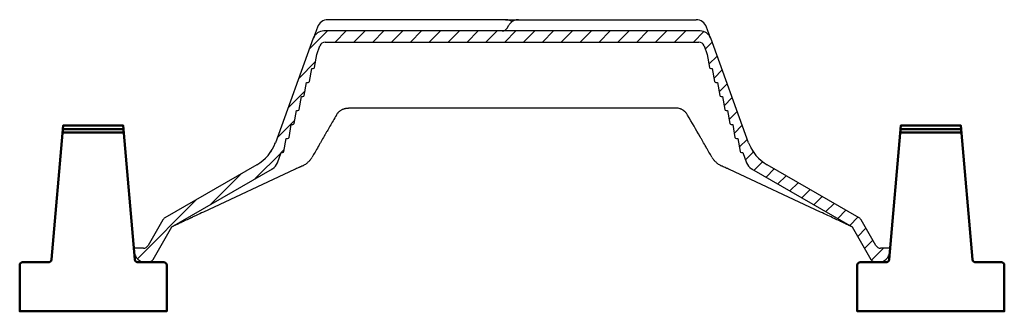
# Model space of a CAD drawing. Extents: x 704 to 4169, y -2790 to 268.
# Drawn here: x 3464 to 4167, y -2790 to -2582 of the extents above; entities that cross this region are included whole.
import ezdxf

# ---------------------------------------------------------------- set-up
doc = ezdxf.new("R2010")
doc.units = 0
doc.header["$LTSCALE"] = 2
for name, color, linetype, lineweight in [('Poutrelle 110', 7, 'Continuous', 50), ('Poutrelle 130', 7, 'Continuous', 50), ('RLT20120', 7, 'Continuous', 30)]:
    doc.layers.add(name, color=color, linetype=linetype, lineweight=lineweight)

# ---------------------------------------------------------------- blocks, each defined once
blk = doc.blocks.new('POUTRELLE 130')
at = {"layer": 'Poutrelle 110', "ltscale": 0.3}
for p, q in [((74.4193548387093, 127.5), (30.56410256410254, 127.5)), ((74.20967741935465, 130), (30.78205128205127, 129.9999999999995))]:
    blk.add_line(p, q, dxfattribs=at)
at = {"layer": 'Poutrelle 130'}
blk.add_lwpolyline([(2, 35, 0.414213562373095), (0, 33), (0, 0), (105, 0), (105, 33, 0.414213562373095), (103, 35), (84.33322690224486, 35, -0.3889670439431889), (82.34078411480823, 36.82629985955668), (74, 132.5), (31, 132.5), (22.65921588519268, 36.82629985955668, -0.388967043943189), (20.66677309775514, 35)], format="xyb", close=True, dxfattribs=at)
blk = doc.blocks.new('RLT20120')
at = {"layer": 'RLT20120'}
h = blk.add_hatch(dxfattribs=at)
h.set_pattern_fill('ANSI31', color=256, scale=76.19999999999999, style=0)
h.set_pattern_definition([(44.99999999999999, (-115.3731938665559, -677.9378049028514), (-6.735192090801865, 6.735192090801865), [])])
edge = h.paths.add_edge_path()
edge.add_line((-12.15466001849094, 9.464171796310893), (-11.94785216414934, 6.836428851368964))
edge.add_ellipse((-3.972513494012532, 7.464101615634263), major_axis=(-7.975338669988454, -0.6276727642533954), ratio=1, start_angle=0, end_angle=85.49999998706001)
edge.add_line((-3.972513497394033, -0.535898384365737), (-1.999999999214964, -0.5358983847950185))
edge.add_ellipse((-1.999999999883443, 3.464101615204981), major_axis=(6.685039757164581e-10, -3.999999999999931), ratio=1, start_angle=1.526666247102488e-13, end_angle=59.9999999769737)
edge.add_line((1.464101614785392, 1.464101614391893), (14.87199745573358, 24.68725842153481))
edge.add_line((14.87199745573358, 24.68725842153481), (86.77066916407253, 66.19797586645973))
edge.add_ellipse((82.77066918027063, 73.12617910576455), major_axis=(3.999999983941831, -6.928203239546801), ratio=1, start_angle=0, end_angle=40.00000010939709)
edge.add_line((90.28821014543988, 70.39001795608829), (92.93203127625489, 77.65385681055386))
edge.add_line((92.9320312762558, 77.65385681055386), (93.96936418125566, 77.6538568103283))
edge.add_ellipse((93.96936418147303, 78.6538568103283), major_axis=(-2.175351978555573e-10, -0.9999999999999964), ratio=1, start_angle=1.526666247102488e-13, end_angle=79.99999998108581)
edge.add_line((94.95417193439076, 78.48020863212196), (96.57173362143126, 87.65385680976169))
edge.add_line((96.57173362143126, 87.6538568097626), (97.60906652543159, 87.65385680953705))
edge.add_ellipse((97.60906652564896, 88.65385680953614), major_axis=(-2.17499670718777e-10, -1.000000000000032), ratio=1, start_angle=1.454913224845025e-13, end_angle=79.99999998108206)
edge.add_line((98.59387427856578, 88.48020863132979), (100.2114359666067, 97.65385680897043))
edge.add_line((100.2114359666067, 97.65385680897043), (101.2487688706061, 97.65385680874488))
edge.add_ellipse((101.2487688708244, 98.65385680874488), major_axis=(-2.17517434287171e-10, -1.000000000000032), ratio=1, start_angle=1.454913224845025e-13, end_angle=79.99999998108358)
edge.add_line((102.2335766237412, 98.48020863053853), (103.8511383107817, 107.6538568081792))
edge.add_line((103.8511383107817, 107.6538568081792), (104.8884712157816, 107.6538568079536))
edge.add_ellipse((104.8884712159999, 108.6538568079536), major_axis=(-2.175174342871672e-10, -1.000000000000014), ratio=1, start_angle=1.526666247102488e-13, end_angle=79.9999999810829)
edge.add_line((105.8732789689167, 108.4802086297473), (107.4908406559572, 117.6538568073879))
edge.add_line((107.4908406559572, 117.653856807387), (108.5281735599566, 117.6538568071614))
edge.add_ellipse((108.5281735601749, 118.6538568071614), major_axis=(-2.175529614239475e-10, -0.9999999999999785), ratio=1, start_angle=1.454913218198841e-13, end_angle=79.99999998108859)
edge.add_line((109.5129813130917, 118.4802086289551), (111.1305430011327, 127.6538568065948))
edge.add_line((111.1305430011327, 127.6538568065948), (112.167875905133, 127.6538568063693))
edge.add_ellipse((112.1678759053504, 128.6538568063693), major_axis=(-2.175529614239475e-10, -0.9999999999999785), ratio=1, start_angle=0, end_angle=79.99999998108859)
edge.add_line((113.1526836582672, 128.4802086281629), (114.7702453453077, 137.6538568058036))
edge.add_line((114.7702453453077, 137.6538568058036), (115.8075782503076, 137.653856805578))
edge.add_ellipse((115.8075782505258, 138.653856805578), major_axis=(-2.175707249923379e-10, -0.9999999999999608), ratio=1, start_angle=1.526666247102488e-13, end_angle=79.99999998109061)
edge.add_line((116.7923860034427, 138.4802086273717), (118.4099476904832, 147.6538568050123))
edge.add_line((118.4099476904832, 147.6538568050114), (120.658674217175, 153.8321821550721))
edge.add_ellipse((124.417444702529, 152.4641015880475), major_axis=(-3.758770485097843, 1.368080566932006), ratio=1, start_angle=289.9999998922121, end_angle=360.0000000000003, ccw=False)
edge.add_line((124.4174447034003, 156.4641015877046), (391.2732353233997, 156.4641015296543))
edge.add_ellipse((391.2732353225302, 152.4641015299962), major_axis=(8.701585549291638e-10, 3.99999999965754), ratio=1, start_angle=289.9999999920227, end_angle=360.00000000000017, ccw=False)
edge.add_line((395.0320058058388, 153.8321821018412), (397.2807323324824, 147.6538567443472))
edge.add_line((397.2807323324834, 147.6538567443472), (398.8982940154875, 138.4802085659953))
edge.add_ellipse((399.8831017685244, 138.6538567437815), major_axis=(-0.9848077529926256, -0.1736481777777482), ratio=1, start_angle=5.128644423860085e-13, end_angle=79.99999998109057)
edge.add_line((399.8831017683079, 137.6538567437815), (400.9204346733078, 137.6538567435559))
edge.add_line((400.9204346733078, 137.6538567435559), (402.537996356312, 128.4802085652041))
edge.add_ellipse((403.5228041093507, 128.6538567429893), major_axis=(-0.9848077529926424, -0.1736481777777659), ratio=1, start_angle=0, end_angle=79.99999998108873)
edge.add_line((403.5228041091333, 127.6538567429893), (404.5601370131336, 127.6538567427638))
edge.add_line((404.5601370131318, 127.6538567427638), (406.1776986971364, 118.4802085644119))
edge.add_ellipse((407.1625064501742, 118.6538567421981), major_axis=(-0.9848077529926424, -0.1736481777777659), ratio=1, start_angle=5.128644423859979e-13, end_angle=79.99999998108872)
edge.add_line((407.1625064499568, 117.6538567421981), (408.1998393539571, 117.6538567419725))
edge.add_line((408.1998393539581, 117.6538567419725), (409.8174010369622, 108.4802085636206))
edge.add_ellipse((410.8022087899991, 108.6538567414059), major_axis=(-0.9848077529926783, -0.173648177777837), ratio=1, start_angle=0, end_angle=79.99999998108304)
edge.add_line((410.8022087897826, 107.6538567414059), (411.8395416947825, 107.6538567411803))
edge.add_line((411.8395416947816, 107.6538567411803), (413.4571033777867, 98.48020856282847))
edge.add_ellipse((414.4419111308235, 98.65385674061463), major_axis=(-0.9848077529926783, -0.173648177777837), ratio=1, start_angle=0, end_angle=79.99999998108304)
edge.add_line((414.4419111306071, 97.65385674061463), (415.4792440346074, 97.65385674038907))
edge.add_line((415.4792440346065, 97.65385674038907), (417.0968057186111, 88.4802085620372))
edge.add_ellipse((418.0816134716489, 88.65385673982246), major_axis=(-0.9848077529926968, -0.1736481777778371), ratio=1, start_angle=1.017777498068325e-12, end_angle=79.99999998108015)
edge.add_line((418.0816134714306, 87.65385673982246), (419.1189463754309, 87.6538567395969))
edge.add_line((419.1189463754309, 87.6538567395969), (420.7365080584351, 78.48020856124504))
edge.add_ellipse((421.7213158114729, 78.65385673903029), major_axis=(-0.9848077529926604, -0.1736481777778103), ratio=1, start_angle=0, end_angle=79.99999998108538)
edge.add_line((421.7213158112555, 77.65385673903029), (422.7586487162554, 77.65385673880473))
edge.add_line((422.7586487162563, 77.65385673880473), (425.4024698434206, 70.39001788453925))
edge.add_ellipse((432.9200108102706, 73.12617902959437), major_axis=(-7.517540966851315, -2.736161145055195), ratio=1, start_angle=0, end_angle=40.00000011968799)
edge.add_line((428.9200108233146, 66.1979757917884), (500.8186825137328, 24.68725831582424))
edge.add_line((500.8186825137337, 24.68725831582424), (514.226578344682, 1.464101502907852))
edge.add_ellipse((517.6906799601176, 3.464101502153881), major_axis=(-3.464101615538344, -1.999999999306049), ratio=1, start_angle=0, end_angle=60.00000002105571)
edge.add_line((517.690679960786, -0.5358984978461194), (519.6631934542476, -0.5358984982754009))
edge.add_ellipse((519.6631934559883, 7.464101501724599), major_axis=(-1.740317110007309e-09, -7.999999999999932), ratio=1, start_angle=0, end_angle=85.49999999881065)
edge.add_line((527.6385321257022, 6.836428734001402), (527.8453399813026, 9.464171678434013))
edge.add_line((527.8453399813026, 9.464171678434013), (521.1547410550894, 9.464171681399876))
edge.add_ellipse((521.1547410592922, 13.46417168140079), major_axis=(-4.202088842235114e-09, -4.000000000000041), ratio=1, start_angle=300.0000000487144, end_angle=360.00000000000017, ccw=False)
edge.add_line((517.6906394437539, 11.46417168209473), (507.2109873591399, 29.61546154582584))
edge.add_ellipse((503.7468857443711, 27.61546154518737), major_axis=(3.464101614769396, 2.000000000637934), ratio=1, start_angle=3.053332494204976e-13, end_angle=29.99999996572021)
edge.add_line((505.7468857458053, 31.07956315949696), (440.058885151375, 69.00454800504167))
edge.add_ellipse((455.0588851570247, 94.98531011577825), major_axis=(-15.00000000544934, -25.98076211038658), ratio=1, start_angle=319.9999999869901, end_angle=360.0000000000001, ccw=False)
edge.add_line((426.8681065289667, 84.72470582832239), (399.7612206749956, 159.2002626748076))
edge.add_ellipse((392.2436797073989, 156.4641015294433), major_axis=(7.517540966838992, 2.736161145089436), ratio=1, start_angle=0, end_angle=70.00000001084133)
edge.add_line((392.2436797074989, 164.4641015294433), (314.886914469551, 164.4641015400252))
edge.add_line((314.886914469551, 164.4641015400252), (314.8553210110387, 164.4302253446672))
edge.add_line((314.8553210110387, 164.4302253446672), (314.837080497544, 164.4641015802267))
edge.add_line((314.8370804975449, 164.4641015802267), (200.8535995387111, 164.4641016050223))
edge.add_line((200.8535995387112, 164.4641016050223), (200.8353590172239, 164.4302253525507))
edge.add_line((200.8353590172239, 164.4302253525507), (200.8037655427871, 164.4641015648426))
edge.add_line((200.8037655427871, 164.4641015648426), (123.4470003194985, 164.4641015879156))
edge.add_ellipse((123.4470003194002, 156.4641015879156), major_axis=(9.94785338849142e-11, 7.999999999999988), ratio=1, start_angle=0, end_angle=70.00000015587875)
edge.add_line((115.9294593457027, 159.2002627141624), (88.82257346846396, 84.72470590692183))
edge.add_ellipse((60.63179484302614, 94.98531020157998), major_axis=(28.19077862543784, -10.26060429465831), ratio=1, start_angle=319.9999999767011, end_angle=360, ccw=False)
edge.add_line((75.63179483717173, 69.00454808466702), (9.943794227065297, 31.07956326771045))
edge.add_ellipse((11.94379422637044, 27.61546165217214), major_axis=(-1.999999999305263, 3.46410161553879), ratio=1, start_angle=0, end_angle=30.00000000520244)
edge.add_line((8.479692611452407, 29.61546165255231), (-1.999959480142792, 11.46417179520495))
edge.add_ellipse((-5.464061094707944, 13.46417179595892), major_axis=(3.464101614668241, -2.000000000813274), ratio=1, start_angle=300.0000000487142, end_angle=360.0000000000003, ccw=False)
edge.add_line((-5.464061092245942, 9.464171795958919), (-12.15466001849094, 9.464171796310893))
for p, q in [((253.2265378297763, 172.4641015727698), (126.3587621633743, 172.4641016004166)), ((253.2265378138183, 172.4641015790689), (262.4641421218186, 172.4641015770599)), ((262.4641421553907, 172.4641015637976), (389.3319178230396, 172.4641015361517)), ((118.8412211915631, 167.2002627353654), (118.113280726445, 165.2002627462311)), ((200.8037655427871, 164.4641015648426), (123.4470003194994, 164.4641015879165)), ((200.8353590172239, 164.4302253525507), (200.8037655427871, 164.4641015648426)), ((200.8535995336989, 164.4641015600805), (200.8037655377849, 164.4641015600887)), ((200.8535995387112, 164.4641016050223), (200.8353590172239, 164.4302253525507)), ((314.8370804975449, 164.4641015802267), (200.8535995387112, 164.4641016050223)), ((254.3812383908354, 166.4641015746097), (255.5359389250999, 168.4641015667335)), ((314.8553210110387, 164.4302253446672), (314.8370804975449, 164.4641015802267)), ((314.8869144733181, 164.464101531446), (314.8370805013038, 164.4641015314596)), ((314.886914469551, 164.4641015400252), (314.8553210110387, 164.4302253446672)), ((392.2436797074989, 164.4641015294433), (314.886914469551, 164.4641015400252)), ((397.5773992556416, 165.2002626784256), (396.8494587863153, 167.2002626812605)), ((115.9294593457018, 159.2002627141633), (88.82257346846396, 84.72470590692274)), ((124.4174447034003, 156.4641015877055), (391.2732353233988, 156.4641015296543)), ((426.8681065289667, 84.72470582832239), (399.7612206749956, 159.2002626748076)), ((118.4099476904832, 147.6538568050114), (120.658674217175, 153.832182155073)), ((395.032005805827, 153.8321821018367), (397.2807323324834, 147.6538567443472)), ((116.7923860034881, 138.4802086273635), (118.4099476904832, 147.6538568050114)), ((397.2807323324834, 147.6538567443472), (398.8982940154875, 138.4802085659953)), ((113.1526836583127, 128.4802086281557), (114.7702453453077, 137.6538568058036)), ((114.7702453453077, 137.6538568058036), (115.8075782503076, 137.653856805578)), ((399.8831017683079, 137.6538567437815), (400.9204346733078, 137.6538567435559)), ((400.9204346733078, 137.6538567435559), (402.5379963563129, 128.4802085652041)), ((109.5129813131372, 118.4802086289469), (111.1305430011327, 127.6538568065948)), ((111.1305430011327, 127.6538568065948), (112.1678759051321, 127.6538568063693)), ((403.5228041091333, 127.6538567429893), (404.5601370131318, 127.6538567427638)), ((404.5601370131318, 127.6538567427638), (406.1776986971364, 118.4802085644119)), ((105.8732789689622, 108.4802086297391), (107.4908406559572, 117.653856807387)), ((107.4908406559572, 117.653856807387), (108.5281735599575, 117.6538568071614)), ((407.1625064499568, 117.6538567421981), (408.1998393539581, 117.6538567419725)), ((408.1998393539581, 117.6538567419725), (409.8174010369622, 108.4802085636206)), ((102.2335766237867, 98.48020863053034), (103.8511383107817, 107.6538568081792)), ((103.8511383107817, 107.6538568081792), (104.8884712157816, 107.6538568079536)), ((374.6077356573588, 109.4625411059865), (141.0829443352933, 109.4625411567863)), ((410.8022087897826, 107.6538567414059), (411.8395416947816, 107.6538567411803)), ((411.8395416947816, 107.6538567411803), (413.4571033777867, 98.48020856282847)), ((98.59387427861125, 88.48020863132251), (100.2114359666067, 97.65385680897043)), ((100.2114359666067, 97.65385680897043), (101.2487688706071, 97.65385680874488)), ((414.4419111306071, 97.65385674061463), (415.4792440346065, 97.65385674038907)), ((415.4792440346065, 97.65385674038907), (417.0968057186111, 88.4802085620372)), ((94.95417193443532, 78.48020863211377), (96.57173362143126, 87.6538568097626)), ((96.57173362143126, 87.6538568097626), (97.60906652543159, 87.65385680953614)), ((418.0816134714306, 87.65385673982246), (419.1189463754309, 87.6538567395969)), ((419.1189463754309, 87.6538567395969), (420.7365080584351, 78.48020856124504)), ((90.28821014543988, 70.39001795608829), (92.9320312762558, 77.65385681055386)), ((92.9320312762558, 77.65385681055386), (93.96936418125566, 77.6538568103283)), ((421.7213158112555, 77.65385673903029), (422.7586487162563, 77.65385673880473)), ((422.7586487162563, 77.65385673880473), (425.4024698434188, 70.39001788453925)), ((75.63179483737454, 69.00454808431778), (9.943794227065297, 31.07956326771045)), ((14.87199745573358, 24.68725842153481), (86.77066916407253, 66.19797586645973)), ((102.5022951190932, 65.54993729122407), (37.53043695424108, 35.25306228144427)), ((478.1602429791038, 35.25306219827462), (413.1883848546314, 65.54993722364043)), ((428.9200108234555, 66.19797579203032), (500.8186825137337, 24.68725831582424)), ((505.7468857458053, 31.07956315949696), (440.058885151375, 69.00454800504167)), ((8.479692610805756, 29.61546165292521), (-1.999959480142792, 11.46417179520495)), ((517.6906394438575, 11.46417168215385), (507.2109873591409, 29.61546154582493)), ((1.464101614681709, 1.46410161445192), (14.87199745573358, 24.68725842153481)), ((500.8186825137337, 24.68725831582424), (514.226578344682, 1.464101502907852)), ((-12.15466001849094, 9.464171796310893), (-11.94785216414934, 6.836428851368964)), ((-5.464061092245942, 9.464171795958919), (-12.15466001849094, 9.464171796310893)), ((527.8453399813026, 9.464171678434013), (521.1547410550903, 9.464171681400785)), ((527.6385321258514, 6.836428733989578), (527.8453399813026, 9.464171678434013)), ((-3.972513497394033, -0.535898384365737), (-1.999999999214964, -0.5358983847950185)), ((517.690679960786, -0.5358984978461194), (519.6631934542476, -0.5358984982744914))]:
    blk.add_line(p, q, dxfattribs=at)
for centre, radius, start, end in [((126.3587621620347, 164.4641016003684), 8.000000000000007, 89.99999999041172, 160.0000000883772), ((389.331917819649, 164.4641015361999), 7.99999999999997, 19.99999998867707, 89.99999997571665), ((123.4470003194002, 156.4641015879156), 7.99999999999999, 89.99999999927046, 160.0000001551723), ((250.9171367709397, 168.4641015671455), 4.000000000684913, 269.9999999817093, 330.0000001520227), ((392.2436797073989, 156.4641015294433), 7.999999999999974, 19.99999998845502, 89.99999999927046), ((124.417444702529, 152.4641015880475), 3.999999999657458, 89.99999998754566, 160.0000000953091), ((391.2732353225302, 152.4641015299962), 3.99999999965754, 19.99999997955533, 89.99999998754566), ((115.8075782505258, 138.653856805578), 0.9999999999999608, 269.9999999875457, 349.9999999686169), ((399.8831017685244, 138.6538567437815), 0.9999999999999578, 190.0000000064607, 269.9999999875457), ((112.1678759053504, 128.6538568063693), 0.9999999999999788, 269.9999999875457, 349.9999999686169), ((403.5228041093507, 128.6538567429893), 0.9999999999999782, 190.0000000064607, 269.9999999875457), ((108.5281735601749, 118.6538568071614), 0.9999999999999788, 269.9999999875457, 349.9999999686169), ((407.1625064501742, 118.6538567421981), 0.9999999999999782, 190.0000000064607, 269.9999999875457), ((104.8884712159999, 108.6538568079536), 1.000000000000014, 269.9999999875457, 349.9999999686169), ((410.8022087899991, 108.6538567414059), 1.000000000000026, 190.0000000064607, 269.9999999875457), ((101.2487688708244, 98.65385680874488), 1.000000000000032, 269.9999999875457, 349.9999999686169), ((414.4419111308235, 98.65385674061463), 1.000000000000026, 190.0000000064607, 269.9999999875457), ((60.63179484302614, 94.98531020157998), 30.00000000000005, 299.9999999870637, 340.000000010408), ((97.60906652564896, 88.65385680953614), 1.000000000000032, 269.9999999875457, 349.9999999686169), ((418.0816134716489, 88.65385673982246), 1.000000000000043, 190.0000000064607, 269.9999999875457), ((455.0588851570247, 94.98531011577825), 29.99999999999962, 199.9999999749803, 239.9999999879676), ((93.96936418147303, 78.6538568103283), 0.9999999999999964, 269.9999999875457, 349.9999999686169), ((421.7213158114729, 78.65385673903029), 1.000000000000004, 190.0000000064607, 269.9999999875457), ((82.77066918027063, 73.12617910576455), 8.000000000000092, 299.9999998672039, 339.999999976609), ((432.9200108102706, 73.12617902959437), 7.999999999999851, 199.9999999881779, 240.0000001078856), ((11.94379422637044, 27.61546165217214), 3.999999999999936, 119.9999999885116, 149.9999999937112), ((503.7468857443711, 27.61546154518737), 3.999999999999958, 30.00000001056116, 59.99999997629445), ((-5.464061094707944, 13.46417179595892), 4.000000000000025, 270.0000000352786, 329.999999986553), ((521.1547410592922, 13.46417168140079), 4.000000000000042, 209.9999999885075, 269.9999999398127), ((-3.972513494012532, 7.464101615634263), 7.999999999999916, 184.4999999887326, 269.9999999757687), ((-1.999999999883443, 3.464101615204981), 3.999999999999932, 270.0000000095883, 329.999999986553), ((517.6906799601176, 3.464101502153881), 3.999999999999946, 209.9999999885075, 270.0000000095883), ((519.6631934559883, 7.464101501724599), 7.999999999999932, 269.9999999875457, 355.4999999863339)]:
    blk.add_arc(centre, radius, start, end, dxfattribs=at)
for points, knots in [([(257.8453375165883, 170.9960707192618), (257.6452808129726, 171.1375274316338), (257.4387277304087, 171.2697969060278), (256.9242379377866, 171.5668377259021), (256.6105000817662, 171.7215561149746), (255.9655104968589, 171.9887195491206), (255.6342619088283, 172.1011632932091), (254.9599184728469, 172.281853072363), (254.61682690986, 172.3500982274377), (253.9246678258679, 172.4412226996023), (253.5756044628544, 172.4641015726916), (253.2265378312915, 172.4641015727789)], [0.4122601820917269, 0.4122601820917269, 0.4122601820917269, 0.4122601820917269, 0.4999999999999996, 0.4999999999999996, 0.6250000000000052, 0.6250000000000052, 0.749999999999999, 0.749999999999999, 0.8750000000000042, 0.8750000000000042, 1, 1, 1, 1]), ([(262.4641421541929, 172.4641015638076), (262.1150755224554, 172.4641015638731), (261.7660121594419, 172.4412226909367), (261.0738530754935, 172.3500982190776), (260.7307615124629, 172.2818530641557), (260.0564180764815, 172.1011632852856), (259.7251694884509, 171.9887195413498), (259.0801799034126, 171.7215561074877), (258.7664420473922, 171.5668377185461), (258.1618422623761, 171.2177718706694), (257.8709832793139, 171.0234261117325), (257.3171181662657, 170.598430462825), (257.0541147332007, 170.3677826428789), (256.5604610771589, 169.8741289859859), (256.3298132560777, 169.61112555303), (255.9048176079561, 169.0572604411168), (255.7104716169453, 168.7664010571639), (255.5359389251572, 168.4641015667471)], [0, 0, 0, 0, 0.1249999999999966, 0.1249999999999966, 0.2500000000000033, 0.2500000000000033, 0.3749999999999984, 0.3749999999999984, 0.5000000000000051, 0.5000000000000051, 0.6250000000000009, 0.6250000000000009, 0.7499999999999983, 0.7499999999999983, 0.8750000000000032, 0.8750000000000032, 1, 1, 1, 1]), ([(118.1132807264841, 165.2002627462384), (117.9482378102877, 164.7468110621589), (117.7894424661974, 164.3105244381763), (117.4870568410735, 163.4797267632343), (117.3434687110022, 163.0852216192466), (117.0739558539537, 162.3447411302727), (116.9480324438956, 161.9987694042825), (116.7160037938485, 161.3612759273196), (116.6098996878174, 161.0697572913155), (116.4193253188024, 160.5461585163243), (116.3348559877815, 160.314080935324), (116.1889966797209, 159.9133357823262), (116.1276074168019, 159.7446701683107), (116.0289588648194, 159.473635498292), (115.9917000578463, 159.371267766302), (115.9419501638951, 159.2345810582733), (115.9294593209089, 159.2002627492507), (115.9294593176348, 159.2002627382931)], [0, 0, 0, 0, 0.125000000000003, 0.125000000000003, 0.2500000000000033, 0.2500000000000033, 0.3750000000000023, 0.3750000000000023, 0.5000000000000016, 0.5000000000000016, 0.6250000000000017, 0.6250000000000017, 0.750000000000001, 0.750000000000001, 0.8750000000000003, 0.8750000000000003, 1, 1, 1, 1]), ([(399.7612206642262, 159.2002626693388), (399.7612206605592, 159.2002626805365), (399.7487298175294, 159.2345809895592), (399.6989799234472, 159.3712676976097), (399.6617211163867, 159.4736354296433), (399.5630725643606, 159.7446700997057), (399.5016833013543, 159.9133357137212), (399.355823993381, 160.3140808667845), (399.2713546624037, 160.5461584478285), (399.0807802933888, 161.0697572229069), (398.9746761874013, 161.3612758589329), (398.7426475375288, 161.9987693360267), (398.6167241275581, 162.3447410620606), (398.3472112706405, 163.0852215511436), (398.2036231407002, 163.4797266951969), (397.9012375157946, 164.3105243702698), (397.7424421718789, 164.7468109943179), (397.5773992556825, 165.200262678441)], [0, 0, 0, 0, 0.1249999999999958, 0.1249999999999958, 0.25, 0.25, 0.3749999999999946, 0.3749999999999946, 0.4999999999999992, 0.4999999999999992, 0.6249999999999949, 0.6249999999999949, 0.75, 0.75, 0.8749999999999947, 0.8749999999999947, 1, 1, 1, 1]), ([(132.4226902652482, 104.4625411603224), (132.5951594943946, 104.7612666276359), (132.7814500634305, 105.0483343125993), (133.18054199759, 105.5999615915021), (133.3933535236321, 105.8645271464588), (133.6192733222889, 106.1178860401883)], [0, 0, 0, 0, 0.5000000000000016, 0.5000000000000016, 1, 1, 1, 1]), ([(133.6192733222889, 106.1178860401883), (133.6199806776459, 106.1186793074116), (133.6206890936629, 106.1194735094136), (133.6221061656726, 106.1210616724161), (133.6228148216652, 106.1218556314084), (133.6249411446517, 106.1242371454096), (133.6263591696226, 106.1258243344087), (133.6306146746539, 106.1305844424091), (133.6334535836978, 106.1337559014096), (133.6419760246683, 106.1432644384072), (133.6476652716994, 106.149595680417), (133.6647558666629, 106.1685660674079), (133.6761800646674, 106.1811818774108), (133.7105440066699, 106.2189360714069), (133.7335750936801, 106.2439812223997), (133.8030333306707, 106.3187445313847), (133.8498254187181, 106.3680905863762), (133.9916596857549, 106.5146450453499), (134.0881592467232, 106.6103704133161), (134.3834963027658, 106.8916272852543), (134.588161818847, 107.0712503432255), (134.9070366398702, 107.3287237321379), (135.0153102169171, 107.4125519921322), (135.1807446178902, 107.5352577271001), (135.2363935999494, 107.5756533500785), (135.3487106219729, 107.655422742067), (135.4054182259607, 107.6948216760388), (135.6902842170131, 107.8884022609886), (135.9232823620297, 108.0329922189371), (136.3992566900598, 108.3021007098391), (136.6422333140837, 108.42661832779), (137.1381390411299, 108.6556421056698), (137.3910678951835, 108.7601487446113), (137.7780578902058, 108.9016401805234), (137.9083222791852, 108.9462560124916), (138.1714289702687, 109.0303074014332), (138.303784887252, 109.0695819294083), (138.7021377673119, 109.1788983993279), (138.9698812313183, 109.2405961242507), (139.2397573831878, 109.2912064706575)], [0, 0, 0, 0, 0.0004882812499999995, 0.0004882812499999995, 0.0009765624999999986, 0.0009765624999999986, 0.001953124999999999, 0.001953124999999999, 0.00390624999999999, 0.00390624999999999, 0.007812499999999989, 0.007812499999999989, 0.01562499999999995, 0.01562499999999995, 0.03124999999999999, 0.03124999999999999, 0.0624999999999999, 0.0624999999999999, 0.1249999999999999, 0.1249999999999999, 0.2499999999999997, 0.2499999999999997, 0.312499999999999, 0.312499999999999, 0.3437499999999997, 0.3437499999999997, 0.3749999999999994, 0.3749999999999994, 0.4999999999999991, 0.4999999999999991, 0.624999999999999, 0.624999999999999, 0.7499999999999986, 0.7499999999999986, 0.8124999999999989, 0.8124999999999989, 0.8749999999999982, 0.8749999999999982, 1, 1, 1, 1]), ([(139.2397573831878, 109.2912064706575), (139.5426843295174, 109.3480150001374), (139.8476144461494, 109.3907324377974), (140.4619853153892, 109.4480183479423), (140.7714374633689, 109.4625411568663), (141.0829443353324, 109.4625411568009)], [0, 0, 0, 0, 0.4995760412850713, 0.4995760412850713, 1, 1, 1, 1]), ([(382.0714069234274, 106.1178857008958), (381.8842256559911, 106.327801162744), (381.6912058079653, 106.5264314740666), (381.3951273756867, 106.8075964556369), (381.2454486802636, 106.9439877188665), (381.0684117955863, 107.0958471032168), (380.9920693181231, 107.15938302327), (380.9410751967845, 107.2013977442143), (380.9171562372541, 107.2209195722712), (380.6721647309206, 107.4187363617852), (380.4491254509959, 107.5837172764327), (380.1084215539341, 107.814863488838), (379.9365321914412, 107.926358154134), (379.7626549569724, 108.0317521189822), (379.6463295477189, 108.100662543638), (379.5896048845062, 108.133513422526), (379.2886327927446, 108.3036783680031), (379.0435890530099, 108.4290324378558), (378.671141963485, 108.6007805374279), (378.4836974923275, 108.6825860584754), (378.2947004124763, 108.7582865205291), (378.1683878532241, 108.807397865206), (378.106646451579, 108.8307008684892), (377.5213972923704, 109.044679898408), (376.9886045400236, 109.1903739794902), (376.4509226098054, 109.2912064189691)], [0, 0, 0, 0, 0.1249999999999865, 0.1249999999999865, 0.1874999999999804, 0.218749999999975, 0.2343749999999744, 0.2343749999999744, 0.2499999999999737, 0.2499999999999737, 0.3749999999999853, 0.3749999999999853, 0.4374999999999954, 0.4687499999999979, 0.4687499999999979, 0.5000000000000002, 0.5000000000000002, 0.6250000000000024, 0.6250000000000024, 0.6875000000000021, 0.7187500000000038, 0.7187500000000038, 0.7500000000000057, 0.7500000000000057, 1, 1, 1, 1]), ([(132.4226902652919, 104.4625411603224), (130.8033340468138, 101.6577339156825), (128.5039480568995, 97.67508055676035), (126.0482156572581, 93.4216272726876), (124.8770706045508, 91.39314453934958), (124.3056783649701, 90.40346414982514), (124.0235273169275, 89.91476419936544), (123.8833380608159, 89.67194928519484), (123.8134649997266, 89.55092559338254), (123.7785838609454, 89.49050968879192), (123.7636466711594, 89.46463771711888), (123.7536911822719, 89.44739430462823), (123.7497421158661, 89.44055432101914), (122.9754240132499, 88.09939602661643), (121.8568473372763, 86.16196439257646), (120.6111605788939, 84.00437163768538), (120.0031470405558, 82.95126129808659), (119.7028477315945, 82.43112763777344), (119.553624942204, 82.1726661849857), (119.4792452637377, 82.04383680293131), (119.4421133535836, 81.97952244797807), (119.4262120911773, 81.95198065359318), (119.4156140080924, 81.93362423524695), (119.4110013801148, 81.92563492928775), (117.8738028252739, 79.2631289321539), (116.4279294392365, 76.75880276740963), (115.0673998417225, 74.402296380405)], [0, 0, 0, 0, 0.2500000000000272, 0.3750000000000404, 0.4375000000000468, 0.4687500000000502, 0.4843750000000505, 0.4921875000000513, 0.4960937500000517, 0.498046875000052, 0.499023437500053, 0.499023437500053, 0.5000000000000536, 0.5000000000000536, 0.6250000000000917, 0.6875000000001106, 0.7187500000001197, 0.7343750000001235, 0.7421875000001248, 0.7460937500001253, 0.7480468750001243, 0.7490234375001241, 0.7490234375001241, 0.7500000000001235, 0.7500000000001235, 1, 1, 1, 1]), ([(400.6232801336338, 74.40229632184082), (399.9430951022842, 75.58041135531994), (398.8907538551031, 77.40311986334154), (397.6069107648983, 79.62680132576088), (396.9509613110023, 80.76293910771665), (396.6194796068777, 81.33708226139743), (396.4528620105158, 81.62567240390808), (396.3693340262436, 81.77034711658371), (396.3275152375901, 81.84277938328478), (396.3095811574786, 81.87384212121424), (396.2976224947089, 81.89455513272287), (396.2909547848141, 81.90610394502755), (395.6079169541227, 83.0891601719809), (394.5572697832578, 84.90893445372376), (393.2719574816766, 87.13516066495822), (392.6144120136197, 88.2740628245333), (392.2819169502801, 88.84996116781576), (392.1147388362771, 89.139522155328), (392.0309171337032, 89.28470560303276), (391.9889481210013, 89.3573980653996), (391.9709489381677, 89.38857356465769), (391.9589467132938, 89.40936202789771), (391.9519150011803, 89.42154131056623), (389.3999107748278, 93.84174229424707), (386.5069272388829, 98.85253676669117), (383.2679897253876, 104.4625411057527)], [0, 0, 0, 0, 0.1250000000000909, 0.1875000000001364, 0.2187500000001586, 0.2343750000001692, 0.2421875000001738, 0.2460937500001756, 0.2480468750001767, 0.2490234375001766, 0.2490234375001766, 0.2500000000001766, 0.2500000000001766, 0.3750000000001861, 0.4375000000001898, 0.4687500000001917, 0.4843750000001926, 0.4921875000001931, 0.496093750000193, 0.4980468750001916, 0.4990234375001908, 0.4990234375001908, 0.5000000000001903, 0.5000000000001903, 1, 1, 1, 1]), ([(85.17536887895054, 77.73384731079886), (85.56195171080267, 78.28383686350162), (85.92810865203879, 78.84407515601515), (86.61905930897424, 79.98180905408981), (86.94456775034283, 80.56067765970101), (87.85436837083049, 82.31015088138838), (88.3796098349159, 83.50767341042547), (88.8225734390036, 84.72470590998591)], [0, 0, 0, 0, 0.2499999999999992, 0.2499999999999992, 0.4999999999999984, 0.4999999999999984, 1, 1, 1, 1]), ([(85.1753688965438, 77.73384730383577), (85.56195172669337, 78.28383685415929), (85.92810866727464, 78.84407514536315), (86.61905932438472, 79.98180904332867), (86.94456776920211, 80.5606776552263), (87.8543683858044, 82.31015086944853), (88.37960985063197, 83.5076733981582), (88.82257345659687, 84.72470590302282)], [0, 0, 0, 0, 0.2500000000000012, 0.2500000000000012, 0.5000000000000024, 0.5000000000000024, 1, 1, 1, 1]), ([(85.17536878286424, 77.73384720613421), (85.56195131947257, 78.28383633352087), (85.92810830672184, 78.84407464701098), (86.6190590449443, 79.98180863169864), (86.94456754917715, 80.56067732964175), (87.85436825859156, 82.31015067472208), (88.37960977833805, 83.50767330170083), (88.82257344476616, 84.72470598125392)], [0, 0, 0, 0, 0.2500000000000012, 0.2500000000000012, 0.5000000000000021, 0.5000000000000021, 1, 1, 1, 1]), ([(428.4406598783136, 81.14803858220284), (428.441388239593, 81.14663746407632), (428.4421167258153, 81.14523637478442), (429.0508228270666, 79.97474363094398), (429.7421645257165, 78.83379914079296), (430.5153111119909, 77.73384718029001)], [0.4994007909990146, 0.4994007909990146, 0.4994007909990146, 0.4994007909990146, 0.4999999999999948, 0.4999999999999948, 1, 1, 1, 1]), ([(108.4162928213956, 68.30767970811894), (109.1349711643599, 68.6428049261699), (109.8227005926057, 69.03258851458986), (111.1325855787328, 69.91807017931887), (111.7547825750409, 70.4137726439908), (112.3405958218392, 70.96342142535605)], [0, 0, 0, 0, 0.4999999999999998, 0.4999999999999998, 1, 1, 1, 1]), ([(112.3405958218392, 70.96342142535605), (112.8778542941183, 71.46751290190468), (113.3733307892291, 72.00642235983423), (114.2825337274591, 73.15241678763005), (114.6962943756409, 73.75952287137943), (115.0673998415915, 74.40229638051414)], [0, 0, 0, 0, 0.4999999999999981, 0.4999999999999981, 1, 1, 1, 1]), ([(400.6232801338084, 74.40229632192813), (400.994385601287, 73.75952280899537), (401.4081462494688, 73.1524167251805), (402.317349187175, 72.00642229696996), (402.8128256820238, 71.4675128388003), (403.350084154914, 70.96342136131307)], [0, 0, 0, 0, 0.500000000000002, 0.500000000000002, 1, 1, 1, 1]), ([(403.350084154914, 70.96342136131307), (403.9358974007083, 70.41377258047169), (404.5580943967981, 69.91807011549417), (405.867979382576, 69.03258845019764), (406.5557088106472, 68.64280486142843), (407.274387153917, 68.30767964291908)], [0, 0, 0, 0, 0.5000000000000002, 0.5000000000000002, 1, 1, 1, 1]), ([(86.77066916537675, 66.19797587237144), (86.77066917332209, 66.19797587706444), (86.78931584830949, 66.20874154006333), (86.86529352626908, 66.25260727208979), (86.92262136027071, 66.28570551207258), (87.00072065704822, 66.33079616292116)], [0, 0, 0, 0, 0.5000000000000002, 0.5000000000000002, 1, 1, 1, 1]), ([(108.416292821221, 68.30767970853367), (107.9089747559521, 68.07111340979782), (107.16100750407, 67.72233055241259), (106.3111461461414, 67.32603369304297), (105.8919072428581, 67.1305393819307), (105.6837107350767, 67.03345575602316), (105.5799682171675, 66.98507982547335), (105.5355833672258, 66.96438283003545), (105.5060104070473, 66.95059273224933), (105.4930303464245, 66.94454003057353), (104.4161435083699, 66.44237945125815), (103.4247542660634, 65.98008705563143), (102.5022951191242, 65.54993729123407)], [0, 0, 0, 0, 0.2499999999998191, 0.3749999999997272, 0.4374999999996809, 0.4687499999996518, 0.4843749999996375, 0.4921874999996375, 0.4921874999996375, 0.4999999999996375, 0.4999999999996375, 1, 1, 1, 1]), ([(413.1883848546605, 65.54993722365498), (412.7272984364573, 65.7649453517547), (412.0097126650545, 66.09956109254153), (411.1271059848406, 66.51112734690423), (410.6744468246362, 66.7222057799404), (410.4452782895424, 66.82906882292764), (410.3299842832095, 66.88283130104128), (410.280420479383, 66.90594328236648), (410.2473441463991, 66.92136702975722), (410.2289811408156, 66.92992983989416), (409.2693196445654, 67.37742734506492), (408.2893763394715, 67.83438241306021), (407.2743871540916, 68.30767964333381)], [0, 0, 0, 0, 0.2500000000000031, 0.375000000000009, 0.437500000000005, 0.4687500000000083, 0.4843750000000087, 0.4921875000000077, 0.4921875000000077, 0.5000000000000067, 0.5000000000000067, 1, 1, 1, 1]), ([(428.6899593193995, 66.33079608857543), (428.7680586162206, 66.2857054387091), (428.8253864502659, 66.25260719767857), (428.9013641283128, 66.20874146565211), (428.9200108033875, 66.19797580263139), (428.9200108110709, 66.19797579811302)], [0, 0, 0, 0, 0.4999999999999998, 0.4999999999999998, 1, 1, 1, 1]), ([(37.53043695427564, 35.25306228144791), (35.69614192926761, 34.39771646445615), (33.09823792499461, 33.18629393278707), (30.33604243179812, 31.89826102168036), (29.02211781310703, 31.28556791010806), (28.38194878574373, 30.98705219031717), (28.06606259258493, 30.83975203940963), (27.90916907613078, 30.76659139119465), (27.8421539076991, 30.73534170495577), (27.79752710870903, 30.71453188685291), (27.77383794940047, 30.70348545046318), (26.41776442381175, 30.07113798080854), (24.56278196988947, 29.20614545725721), (22.6573449760655, 28.31762559539811), (21.76930377979093, 27.90352518504687), (21.34145250679663, 27.70401486000219), (21.13156920159614, 27.60614466752622), (21.02763813185825, 27.55768081378073), (20.9833127982312, 27.53701157130445), (20.95381069883675, 27.52325451642128), (20.93801788389479, 27.51589020587153), (20.05160638524481, 27.10254973601286), (18.87716895882127, 26.55490057032466), (17.74275926161877, 26.02591664128295), (17.23449623800494, 25.78890970116072), (16.99510018249944, 25.67727748719653), (16.87908601880568, 25.62317919424413), (16.83015506237658, 25.60036231454023), (16.79770984688744, 25.58523286209993), (16.78028867044864, 25.57710923411241), (15.82082978339545, 25.12970620761507), (15.18965301153744, 24.83538364540027), (14.87199744912883, 24.68725842405865)], [0, 0, 0, 0, 0.1250000000001318, 0.1875000000001987, 0.2187500000002322, 0.234375000000249, 0.2421875000002575, 0.2460937500002607, 0.2480468750002613, 0.2480468750002613, 0.250000000000262, 0.250000000000262, 0.3750000000003177, 0.4375000000003455, 0.4687500000003594, 0.484375000000368, 0.4921875000003709, 0.4960937500003709, 0.4980468750003709, 0.4980468750003709, 0.5000000000003709, 0.5000000000003709, 0.6250000000002272, 0.6875000000001533, 0.7187500000001188, 0.7343750000001011, 0.7421875000000948, 0.7460937500000921, 0.7460937500000921, 0.7500000000000897, 0.7500000000000897, 1, 1, 1, 1]), ([(500.8186825084596, 24.68725831784423), (500.6599106767864, 24.76129483890281), (500.3041405091973, 24.92719319268826), (499.6832535933974, 25.21671751653366), (499.3213547054658, 25.38547373957726), (499.1275414039156, 25.47585036635746), (499.0274187888318, 25.52253830858126), (498.9838199614206, 25.54286877570439), (498.9546009353109, 25.55649383135051), (498.9411877019485, 25.56274852477827), (498.4120160533968, 25.80950531710869), (497.5073073178538, 26.2313779291394), (496.2155558838459, 26.8337315155909), (495.5106156895528, 27.16245052690238), (495.1433794731603, 27.33369558707955), (494.9560698350434, 27.42103950580668), (494.861492133543, 27.46514181233533), (494.8207610724095, 27.48413501807545), (494.7935630848552, 27.49681764797742), (494.7809969838164, 27.50267731712984), (493.8256395488316, 27.9481678055995), (492.2665705155852, 28.67517363583056), (490.1885173594675, 29.64418573712783), (489.0847059604458, 30.15890144594186), (488.5166040556834, 30.42381171489569), (488.2285040519674, 30.55815495302841), (488.0834417872867, 30.6257985979787), (488.0210553318358, 30.65488987995514), (487.9794161585488, 30.67430654535883), (487.9599649622579, 30.68337678713897), (485.088388644832, 32.02241481570263), (481.8292347433345, 33.54218323994019), (478.1602429791275, 35.25306219828371)], [0, 0, 0, 0, 0.1250000000001406, 0.1875000000002074, 0.2187500000002398, 0.2343750000002555, 0.2421875000002604, 0.2460937500002631, 0.2460937500002631, 0.2500000000002658, 0.2500000000002658, 0.3750000000002562, 0.4375000000002497, 0.4687500000002481, 0.4843750000002475, 0.4921875000002472, 0.4960937500002472, 0.4980468750002472, 0.4980468750002472, 0.5000000000002469, 0.5000000000002469, 0.6250000000002016, 0.6875000000001805, 0.7187500000001699, 0.7343750000001645, 0.7421875000001618, 0.7460937500001605, 0.7480468750001599, 0.7480468750001599, 0.7500000000001592, 0.7500000000001592, 1, 1, 1, 1])]:
    blk.add_open_spline(points, degree=3, knots=knots, dxfattribs=at)
for points in [[(406.1776986929364, 118.4802085649167), (406.1776977522424, 118.4802138998671), (406.1776968115483, 118.4802192348393), (406.1776958709416, 118.4802245697897)], [(159.1590484604568, 109.462541166798), (158.5918190594276, 109.462541166929), (158.0223536036393, 109.4019805609601), (157.4636964480634, 109.2808390353489)], [(376.4509225934781, 109.291206432546), (375.8418374069917, 109.4054292506657), (375.2238904361767, 109.462541114804), (374.6077356398056, 109.4625411129923)], [(376.4509226111151, 109.2912064255611), (375.8418374245849, 109.4054292436808), (375.2238904538136, 109.4625411078628), (374.6077356573988, 109.4625411060074)], [(383.2679897077506, 104.4625411127158), (382.9240347923225, 105.0582885017243), (382.5214163146776, 105.6132202872136), (382.0714069058778, 106.1178857079462)], [(383.2679897253439, 104.4625411057309), (382.9240348099594, 105.0582884947612), (382.5214163322709, 105.6132202802723), (382.0714069235147, 106.1178857009832)], [(409.8174010325639, 108.4802085639271), (409.8174003565983, 108.4802123974691), (409.8173996806764, 108.4802162310111), (409.8173990047545, 108.4802200645313)], [(15.09885102502099, 24.81823247789316), (15.09885528390092, 24.81823493649745), (15.09885955138103, 24.81823739966376), (15.09886382746132, 24.81823986741392)], [(499.9269276388442, 24.87843918343196), (499.9267931762662, 24.87851789869228), (499.9266468718052, 24.87860290919843), (499.926488725374, 24.87869421495043)]]:
    blk.add_open_spline(points, degree=3, dxfattribs=at)

msp = doc.modelspace()

# ---------------------------------------------------------------- block references
at = {"layer": 'Poutrelle 110'}
for name, p in [('RLT20120', (3557.773723371714, -2754.740463398367)), ('POUTRELLE 130', (3463.990634142137, -2790.276361783162))]:
    msp.add_blockref(name, p, dxfattribs=at)
at = {"layer": 'Poutrelle 110', "xscale": -1}
msp.add_blockref('POUTRELLE 130', (4167.247492593943, -2790.276361783162), dxfattribs=at)

doc.saveas('drawing.dxf')
